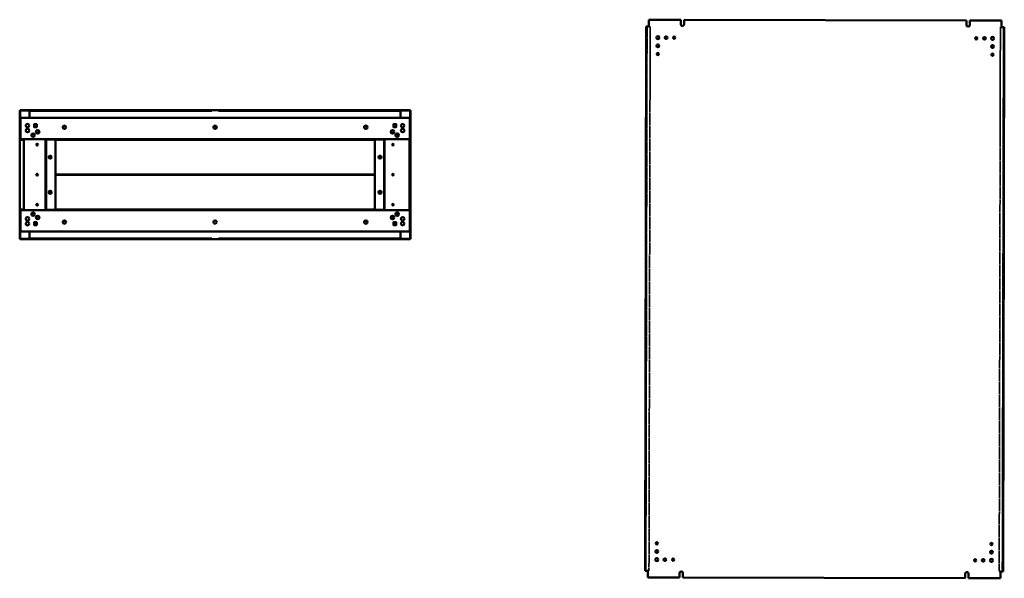
# Model space of a CAD drawing. Units: millimetres. Extents: x 408 to 3556, y 579 to 4985.
# Drawn here: x 541 to 3556, y 579 to 2291 of the extents above; entities that cross this region are included whole.
import ezdxf

# ---------------------------------------------------------------- set-up
doc = ezdxf.new("R2010")
doc.units = ezdxf.units.MM
doc.linetypes.add('DASHED', pattern=[0.2067, 0.1654, -0.0413])
doc.layers.add('Hidden (ANSI)', color=7, linetype='DASHED', lineweight=35)
doc.layers.add('Visible (ANSI)', color=7, linetype='Continuous', lineweight=50)

msp = doc.modelspace()

# ---------------------------------------------------------------- linework, layer by layer
at = {"layer": 'Hidden (ANSI)', "ltscale": 27.541523}
for p, q in [((2462.2, 2270.3), (2458.6, 602.3)), ((2468.1, 602.3), (2471.7, 2270.3)), ((3544.3, 2268), (3540.7, 600)), ((3550.2, 599.9), (3553.8, 2267.9))]:
    msp.add_line(p, q, dxfattribs=at)
at = {"layer": 'Hidden (ANSI)', "ltscale": 21.020803}
for p, q in [((2471.7, 2270.3), (2463, 2270.3)), ((3544.3, 2268), (3553, 2267.9)), ((2468.1, 602.3), (2459.4, 602.3)), ((3540.7, 600), (3549.4, 599.9))]:
    msp.add_line(p, q, dxfattribs=at)
at = {"layer": 'Visible (ANSI)'}
for p, q in [((2456.1, 602.3), (2459.7, 2270.3)), ((2463, 2270.3), (2459.7, 2270.3)), ((2468, 2270.3), (2463, 2270.3)), ((2463, 2270.3), (2463, 2270.3)), ((2463, 2270.3), (2463, 2270.3)), ((2468.1, 2291.3), (2468, 2270.3)), ((2468.1, 2291.3), (2565.3, 2291.1)), ((2565.3, 2291.1), (2565.3, 2277.1)), ((2575.8, 2291.1), (3440.3, 2289.2)), ((2575.8, 2277.1), (2575.8, 2291.1)), ((3440.3, 2289.2), (3440.3, 2275.2)), ((3450.8, 2289.2), (3548.1, 2288.9)), ((3450.8, 2275.2), (3450.8, 2289.2)), ((3548, 2268), (3548.1, 2288.9)), ((3553, 2267.9), (3548, 2268)), ((3556.3, 2267.9), (3552.7, 599.9)), ((3553, 2267.9), (3553, 2267.9)), ((3553, 2267.9), (3553, 2267.9)), ((3556.3, 2267.9), (3553, 2267.9)), ((540.8, 2012.7), (540.8, 1619.7)), ((542.3, 2012.7), (540.8, 2012.7)), ((1736.3, 2014.2), (542.3, 2014.2)), ((542.3, 2012.7), (542.3, 2014.2)), ((571.3, 2012.7), (542.3, 2012.7)), ((542.3, 2012.7), (542.3, 1989.6)), ((571.3, 2013.5), (1112.5, 2013.5)), ((571.3, 2012), (571.3, 2013.5)), ((571.3, 2012), (1112.5, 2012)), ((571.3, 2012), (571.3, 2011.2)), ((571.3, 2011.2), (571.3, 1990.8)), ((571.3, 1990.8), (571.3, 1990)), ((1112.5, 2012), (1112.5, 2013.5)), ((1112.5, 2013.5), (1114.8, 2013.5)), ((1114.8, 2012), (1112.5, 2012)), ((1114.8, 2013.5), (1123.9, 2013.5)), ((1123.9, 2012), (1114.8, 2012)), ((1123.9, 2013.5), (1126.2, 2013.5)), ((1126.2, 2012), (1123.9, 2012)), ((1126.2, 2013.5), (1126.2, 2012)), ((1126.2, 2013.5), (1129.3, 2013.5)), ((1126.2, 2012), (1129.3, 2012)), ((1129.3, 2012), (1129.3, 2013.5)), ((1129.3, 2011.2), (1129.3, 2013.5)), ((1129.3, 2013.5), (1149.3, 2013.5)), ((1129.3, 2012.7), (1129.3, 2012.7)), ((1129.3, 2012), (1129.3, 2011.2)), ((1129.3, 2011.2), (1129.3, 2011.2)), ((1129.3, 2011.2), (1129.3, 2011.2)), ((1152.5, 2013.5), (1149.3, 2013.5)), ((1149.3, 2012), (1149.3, 2013.5)), ((1149.3, 2011.2), (1149.3, 2013.5)), ((1149.3, 2012.7), (1149.3, 2012.7)), ((1152.5, 2012), (1149.3, 2012)), ((1149.3, 2012), (1149.3, 2011.2)), ((1149.3, 2011.2), (1149.3, 2011.2)), ((1149.3, 2011.2), (1149.3, 2011.2)), ((1152.5, 2012), (1152.5, 2013.5)), ((1152.5, 2013.5), (1154.8, 2013.5)), ((1154.8, 2012), (1152.5, 2012)), ((1154.8, 2013.5), (1163.9, 2013.5)), ((1163.9, 2012), (1154.8, 2012)), ((1163.9, 2013.5), (1166.2, 2013.5)), ((1166.2, 2012), (1163.9, 2012)), ((1166.2, 2013.5), (1166.2, 2012)), ((1707.3, 2013.5), (1166.2, 2013.5)), ((1707.3, 2012), (1166.2, 2012)), ((1707.3, 2012), (1707.3, 2013.5)), ((1736.3, 2012.7), (1707.3, 2012.7)), ((1707.3, 2012), (1707.3, 2011.2)), ((1707.3, 2011.2), (1707.3, 1990.8)), ((1707.3, 1990.8), (1707.3, 1990)), ((1736.3, 2012.7), (1736.3, 2014.2)), ((1736.3, 1989.6), (1736.3, 2012.7)), ((1736.3, 2012.7), (1737.8, 2012.7)), ((1737.8, 1619.7), (1737.8, 2012.7)), ((541.3, 1988.5), (541.3, 1923.2)), ((541.3, 1988.5), (542.8, 1988.5)), ((542.8, 1923.2), (542.8, 1988.5)), ((543.3, 1986.2), (542.8, 1986.2)), ((543.3, 1990), (1735.3, 1990)), ((543.3, 1988.5), (543.3, 1990)), ((543.3, 1987.7), (543.3, 1988.5)), ((543.3, 1925), (543.3, 1987.7)), ((584.8, 1970.8), (584.8, 1962.3)), ((593.3, 1970.8), (584.8, 1970.8)), ((584.8, 1962.3), (593.3, 1962.3)), ((593.3, 1962.3), (593.3, 1970.8)), ((1135.1, 1958.6), (1135.1, 1964.7)), ((1136.2, 1965.9), (1142.4, 1965.9)), ((1143.6, 1964.7), (1143.6, 1958.6)), ((1685.4, 1962.3), (1685.4, 1970.8)), ((1685.4, 1970.8), (1693.9, 1970.8)), ((1693.9, 1962.3), (1685.4, 1962.3)), ((1693.9, 1970.8), (1693.9, 1962.3)), ((1735.3, 1988.5), (1735.3, 1990)), ((1735.3, 1987.7), (1735.3, 1988.5)), ((1735.3, 1925), (1735.3, 1987.7)), ((1735.3, 1986.2), (1735.8, 1986.2)), ((1735.8, 1986.2), (1735.8, 1987.7)), ((1735.8, 1986.2), (1735.8, 1929.5)), ((1737.3, 1987.7), (1737.3, 1925)), ((600.3, 1949), (600.3, 1946)), ((1142.4, 1957.4), (1136.2, 1957.4)), ((1678.3, 1946), (1678.3, 1949)), ((1700.3, 1940.2), (1700.3, 1934.4)), ((541.3, 1709.2), (541.3, 1923.2)), ((541.3, 1923.2), (541.3, 1923.2)), ((543.6, 1923.2), (541.3, 1923.2)), ((541.3, 1923.2), (542.8, 1923.2)), ((542.8, 1929.5), (543.3, 1929.5)), ((543.3, 1929.2), (542.8, 1929.2)), ((542.8, 1923.2), (542.8, 1923.2)), ((620.3, 1925), (543.3, 1925)), ((543.6, 1923.2), (553.3, 1923.2)), ((544.3, 1923.2), (544.3, 1925)), ((553.3, 1923.2), (553.3, 1709.2)), ((620.3, 1925), (620.3, 1927.3)), ((620.3, 1927.3), (620.3, 1925)), ((620.3, 1927.3), (620.3, 1927.3)), ((620.3, 1927.3), (620.3, 1927.3)), ((620.3, 1925), (620.3, 1924.2)), ((1658.3, 1925), (620.3, 1925)), ((620.3, 1924.2), (621.8, 1924.2)), ((620.3, 1924.2), (620.3, 1708.2)), ((622.6, 1924.2), (621.8, 1924.2)), ((621.8, 1708.2), (621.8, 1924.2)), ((650.3, 1924.2), (622.6, 1924.2)), ((650.3, 1708.2), (650.3, 1924.2)), ((650.3, 1923.1), (1628.3, 1923.1)), ((1628.3, 1924.2), (1656, 1924.2)), ((1628.3, 1924.2), (1628.3, 1708.2)), ((1656, 1924.2), (1656.8, 1924.2)), ((1658.3, 1924.2), (1656.8, 1924.2)), ((1656.8, 1924.2), (1656.8, 1708.2)), ((1658.3, 1927.3), (1658.3, 1927.3)), ((1658.3, 1927.3), (1658.3, 1927.3)), ((1658.3, 1927.3), (1658.3, 1925)), ((1658.3, 1925), (1658.3, 1927.3)), ((1658.3, 1924.2), (1658.3, 1925)), ((1658.3, 1925), (1735.3, 1925)), ((1658.3, 1708.2), (1658.3, 1924.2)), ((1734.3, 1925), (1734.3, 1707.4)), ((1735.8, 1929.5), (1735.3, 1929.5)), ((1735.8, 1929.2), (1735.3, 1929.2)), ((1735.8, 1929.2), (1735.8, 1929.5)), ((1735.8, 1703.2), (1735.8, 1929.2)), ((1735.8, 1925), (1737.3, 1925)), ((1736.3, 1707.4), (1736.3, 1925)), ((631.1, 1867.1), (631.1, 1873.4)), ((637.6, 1873.4), (637.6, 1867.1)), ((1641.1, 1867.1), (1641.1, 1873.4)), ((1647.6, 1873.4), (1647.6, 1867.1)), ((1628.3, 1817.1), (650.3, 1817.1)), ((650.3, 1815.3), (1628.3, 1815.3)), ((652.3, 1817.1), (652.3, 1816.1)), ((652.3, 1816.1), (652.3, 1815.3)), ((1626.3, 1817.1), (1626.3, 1816.1)), ((1626.3, 1816.1), (1626.3, 1815.3)), ((631.1, 1759.1), (631.1, 1765.4)), ((637.6, 1765.4), (637.6, 1759.1)), ((1641.1, 1759.1), (1641.1, 1765.4)), ((1647.6, 1765.4), (1647.6, 1759.1)), ((541.3, 1709.2), (541.3, 1643.9)), ((541.3, 1709.2), (541.3, 1709.2)), ((541.3, 1709.2), (543.6, 1709.2)), ((542.8, 1709.2), (541.3, 1709.2)), ((542.8, 1643.9), (542.8, 1709.2)), ((542.8, 1709.2), (542.8, 1709.2)), ((543.3, 1703.2), (542.8, 1703.2)), ((542.8, 1702.9), (543.3, 1702.9)), ((543.3, 1707.4), (543.3, 1644.7)), ((620.3, 1707.4), (543.3, 1707.4)), ((553.3, 1709.2), (543.6, 1709.2)), ((544.3, 1707.4), (544.3, 1709.2)), ((584.3, 1693.7), (586.2, 1693.7)), ((584.3, 1693.7), (584.3, 1691.3)), ((620.3, 1708.2), (620.3, 1707.4)), ((620.3, 1708.2), (621.8, 1708.2)), ((620.3, 1705.1), (620.3, 1707.4)), ((620.3, 1707.4), (1658.3, 1707.4)), ((620.3, 1707.4), (620.3, 1705.1)), ((620.3, 1705.1), (620.3, 1705.1)), ((620.3, 1705.1), (620.3, 1705.1)), ((622.6, 1708.2), (621.8, 1708.2)), ((650.3, 1708.2), (622.6, 1708.2)), ((1628.3, 1709.3), (650.3, 1709.3)), ((1628.3, 1708.2), (1656, 1708.2)), ((1656, 1708.2), (1656.8, 1708.2)), ((1658.3, 1708.2), (1656.8, 1708.2)), ((1658.3, 1707.4), (1658.3, 1708.2)), ((1658.3, 1707.4), (1735.3, 1707.4)), ((1658.3, 1707.4), (1658.3, 1705.1)), ((1658.3, 1705.1), (1658.3, 1707.4)), ((1658.3, 1705.1), (1658.3, 1705.1)), ((1658.3, 1705.1), (1658.3, 1705.1)), ((1692.5, 1693.7), (1694.3, 1693.7)), ((1694.3, 1691.3), (1694.3, 1693.7)), ((1700.3, 1692.2), (1700.3, 1698)), ((1735.3, 1707.4), (1735.3, 1644.7)), ((1735.8, 1703.2), (1735.3, 1703.2)), ((1735.8, 1702.9), (1735.3, 1702.9)), ((1735.8, 1707.4), (1737.3, 1707.4)), ((1735.8, 1703.2), (1735.8, 1702.9)), ((1735.8, 1646.2), (1735.8, 1702.9)), ((1737.3, 1644.7), (1737.3, 1707.4)), ((584.8, 1670.2), (593.3, 1670.2)), ((584.8, 1661.7), (584.8, 1670.2)), ((593.3, 1663.7), (584.8, 1663.7)), ((593.3, 1661.7), (584.8, 1661.7)), ((593.3, 1670.2), (593.3, 1661.7)), ((600.3, 1686.4), (600.3, 1683.4)), ((1678.3, 1683.4), (1678.3, 1686.4)), ((1693.9, 1670.2), (1685.4, 1670.2)), ((1685.4, 1670.2), (1685.4, 1661.7)), ((1693.9, 1663.7), (1685.4, 1663.7)), ((1685.4, 1661.7), (1693.9, 1661.7)), ((1693.9, 1661.7), (1693.9, 1670.2)), ((541.3, 1643.9), (542.8, 1643.9)), ((542.3, 1642.8), (542.3, 1619.7)), ((543.3, 1646.2), (542.8, 1646.2)), ((543.3, 1644.7), (543.3, 1643.9)), ((543.3, 1643.9), (543.3, 1642.4)), ((1735.3, 1642.4), (543.3, 1642.4)), ((571.3, 1641.6), (571.3, 1642.4)), ((571.3, 1621.2), (571.3, 1641.6)), ((1707.3, 1641.6), (1707.3, 1642.4)), ((1707.3, 1621.2), (1707.3, 1641.6)), ((1735.3, 1646.2), (1735.8, 1646.2)), ((1735.3, 1644.7), (1735.3, 1643.9)), ((1735.3, 1643.9), (1735.3, 1642.4)), ((1735.8, 1646.2), (1735.8, 1644.7)), ((1736.3, 1619.7), (1736.3, 1642.8)), ((542.3, 1619.7), (540.8, 1619.7)), ((542.3, 1619.7), (571.3, 1619.7)), ((542.3, 1619.7), (542.3, 1618.2)), ((542.3, 1618.2), (1736.3, 1618.2)), ((571.3, 1620.4), (571.3, 1621.2)), ((571.3, 1620.4), (1112.5, 1620.4)), ((571.3, 1620.4), (571.3, 1618.9)), ((571.3, 1618.9), (1112.5, 1618.9)), ((1112.5, 1618.9), (1112.5, 1620.4)), ((1112.5, 1620.4), (1114.8, 1620.4)), ((1114.8, 1618.9), (1112.5, 1618.9)), ((1114.8, 1620.4), (1123.9, 1620.4)), ((1123.9, 1618.9), (1114.8, 1618.9)), ((1123.9, 1620.4), (1126.2, 1620.4)), ((1126.2, 1618.9), (1123.9, 1618.9)), ((1126.2, 1620.4), (1126.2, 1618.9)), ((1126.2, 1620.4), (1129.3, 1620.4)), ((1126.2, 1618.9), (1129.3, 1618.9)), ((1129.3, 1620.4), (1129.3, 1621.2)), ((1129.3, 1621.2), (1129.3, 1621.2)), ((1129.3, 1621.2), (1129.3, 1618.9)), ((1129.3, 1621.2), (1129.3, 1621.2)), ((1129.3, 1620.4), (1129.3, 1618.9)), ((1129.3, 1619.7), (1129.3, 1619.7)), ((1149.3, 1618.9), (1129.3, 1618.9)), ((1149.3, 1620.4), (1149.3, 1621.2)), ((1149.3, 1621.2), (1149.3, 1621.2)), ((1149.3, 1621.2), (1149.3, 1618.9)), ((1149.3, 1621.2), (1149.3, 1621.2)), ((1152.5, 1620.4), (1149.3, 1620.4)), ((1149.3, 1620.4), (1149.3, 1618.9)), ((1149.3, 1619.7), (1149.3, 1619.7)), ((1152.5, 1618.9), (1149.3, 1618.9)), ((1152.5, 1618.9), (1152.5, 1620.4)), ((1152.5, 1620.4), (1154.8, 1620.4)), ((1154.8, 1618.9), (1152.5, 1618.9)), ((1154.8, 1620.4), (1163.9, 1620.4)), ((1163.9, 1618.9), (1154.8, 1618.9)), ((1163.9, 1620.4), (1166.2, 1620.4)), ((1166.2, 1618.9), (1163.9, 1618.9)), ((1166.2, 1620.4), (1166.2, 1618.9)), ((1707.3, 1620.4), (1166.2, 1620.4)), ((1707.3, 1618.9), (1166.2, 1618.9)), ((1707.3, 1620.4), (1707.3, 1621.2)), ((1707.3, 1620.4), (1707.3, 1618.9)), ((1707.3, 1619.7), (1736.3, 1619.7)), ((1736.3, 1619.7), (1737.8, 1619.7)), ((1736.3, 1619.7), (1736.3, 1618.2)), ((2456.1, 602.3), (2459.4, 602.3)), ((2459.4, 602.3), (2464.4, 602.3)), ((2459.4, 602.3), (2459.4, 602.3)), ((2459.4, 602.3), (2459.4, 602.3)), ((2464.4, 602.3), (2464.3, 581.3)), ((2561.6, 581.1), (2464.3, 581.3)), ((2561.6, 595.1), (2561.6, 581.1)), ((2572.1, 581.1), (2572.1, 595.1)), ((3436.6, 579.2), (2572.1, 581.1)), ((3436.6, 593.2), (3436.6, 579.2)), ((3447.1, 579.2), (3447.1, 593.2)), ((3544.3, 579), (3447.1, 579.2)), ((3544.3, 579), (3544.4, 599.9)), ((3544.4, 599.9), (3549.4, 599.9)), ((3549.4, 599.9), (3549.4, 599.9)), ((3549.4, 599.9), (3549.4, 599.9)), ((3549.4, 599.9), (3552.7, 599.9))]:
    msp.add_line(p, q, dxfattribs=at)
for centre, radius in [((2495.4, 2236.2), 4.55), ((2520.4, 2236.2), 4.25), ((2545.4, 2236.1), 3.25), ((3470.4, 2234.1), 3.25), ((3495.4, 2234.1), 4.25), ((3520.4, 2234), 4.55), ((2495.4, 2211.2), 4.25), ((3520.4, 2209), 4.25), ((2495.3, 2186.2), 3.25), ((3520.3, 2184), 3.25), ((564.8, 1966.5), 5.25), ((677.8, 1961.6), 5.25), ((677.8, 1961.6), 4.55), ((1139.3, 1961.6), 5.25), ((1600.8, 1961.6), 5.25), ((1600.8, 1961.6), 4.55), ((1713.8, 1966.5), 5.25), ((564.8, 1951.5), 5.25), ((581.8, 1937.3), 5.25), ((581.8, 1937.3), 4.55), ((596, 1947.5), 5.25), ((596, 1947.5), 4.55), ((1682.6, 1947.5), 5.25), ((1682.6, 1947.5), 4.55), ((1696.8, 1937.3), 5.25), ((1696.8, 1937.3), 4.55), ((1713.8, 1951.5), 5.25), ((594.3, 1908.2), 2.6), ((1684.3, 1908.2), 2.6), ((634.3, 1870.2), 4.55), ((1644.3, 1870.2), 4.55), ((594.3, 1816.2), 2.6), ((1684.3, 1816.2), 2.6), ((634.3, 1762.2), 4.55), ((1644.3, 1762.2), 4.55), ((594.3, 1724.2), 2.6), ((1684.3, 1724.2), 2.6), ((581.8, 1695.1), 5.25), ((581.8, 1695.1), 4.55), ((596, 1684.9), 5.25), ((596, 1684.9), 4.55), ((1682.6, 1684.9), 5.25), ((1682.6, 1684.9), 4.55), ((1696.8, 1695.1), 5.25), ((1696.8, 1695.1), 4.55), ((564.8, 1680.9), 5.25), ((564.8, 1665.9), 5.25), ((677.8, 1670.8), 5.25), ((677.8, 1670.8), 4.55), ((1139.3, 1670.8), 5.25), ((1600.8, 1670.8), 5.25), ((1600.8, 1670.8), 4.55), ((1713.8, 1680.9), 5.25), ((1713.8, 1665.9), 5.25), ((2492, 661.2), 4.25), ((2492.1, 686.2), 3.25), ((3517.1, 684), 3.25), ((2492, 636.2), 4.55), ((2517, 636.2), 4.25), ((2542, 636.1), 3.25), ((3467, 634.1), 3.25), ((3492, 634.1), 4.25), ((3517, 634), 4.55), ((3517, 659), 4.25)]:
    msp.add_circle(centre, radius, dxfattribs=at)
for centre, radius, start, end in [((2570.5, 2277.1), 5.25, 180, 359.8752), ((3445.5, 2275.2), 5.25, 180, 0), ((543.6, 1987.7), 2.3, 97.4947, 159.6456), ((543.6, 1987.7), 0.8, 112.0243, 180), ((545.1, 1986.2), 2.3, 141.5, 180), ((589, 1966.5), 5.25, 125.9506, 144.0494), ((589, 1966.5), 5.25, 215.9506, 234.0494), ((589, 1966.5), 5.25, 35.9506, 54.0494), ((589, 1966.5), 5.25, 305.9506, 324.0494), ((1689.6, 1966.5), 5.25, 125.9506, 144.0494), ((1689.6, 1966.5), 5.25, 215.9506, 234.0494), ((1689.6, 1966.5), 5.25, 35.9506, 54.0494), ((1689.6, 1966.5), 5.25, 305.9506, 324.0494), ((1735, 1987.7), 2.3, 20.3544, 82.5053), ((1735, 1987.7), 0.8, 0, 67.9757), ((1733.5, 1986.2), 2.3, 0, 38.5), ((1735, 1987.7), 2.3, 0, 20.3544), ((589, 1665.9), 5.25, 125.9506, 144.0494), ((589, 1665.9), 5.25, 215.9506, 234.0494), ((589, 1665.9), 5.25, 35.9506, 54.0494), ((589, 1665.9), 5.25, 305.9506, 324.0494), ((1689.6, 1665.9), 5.25, 125.9506, 144.0494), ((1689.6, 1665.9), 5.25, 215.9506, 234.0494), ((1689.6, 1665.9), 5.25, 35.9506, 54.0494), ((1689.6, 1665.9), 5.25, 305.9506, 324.0494), ((543.6, 1644.7), 2.3, 200.3544, 262.5053), ((545.1, 1646.2), 2.3, 180, 218.5), ((543.6, 1644.7), 0.8, 180, 247.9757), ((1733.5, 1646.2), 2.3, 321.5, 0), ((1735, 1644.7), 0.8, 292.0243, 0), ((1735, 1644.7), 2.3, 277.4947, 339.6456), ((1735, 1644.7), 2.3, 339.6456, 0), ((2566.9, 595.1), 5.25, 0, 180), ((3441.9, 593.2), 5.25, 0, 180)]:
    msp.add_arc(centre, radius, start, end, dxfattribs=at)
for points, knots in [([(543.1, 2011.9), (542.9, 2012.3), (542.6, 2012.7), (542.4, 2012.7), (542.4, 2012.7), (542.4, 2012.7), (542.3, 2012.7)], [0, 0, 0, 0, 1.480569, 1.480569, 1.480569, 1.570796, 1.570796, 1.570796, 1.570796]), ([(543.1, 2011.9), (542.7, 2012.2), (542.4, 2012.4), (542.3, 2012.7), (542.3, 2012.7), (542.3, 2012.7), (542.3, 2012.7)], [0, 0, 0, 0, 1.480569, 1.480569, 1.480569, 1.570796, 1.570796, 1.570796, 1.570796]), ([(1735.5, 2011.9), (1735.9, 2012.2), (1736.3, 2012.4), (1736.3, 2012.7), (1736.3, 2012.7), (1736.3, 2012.7), (1736.3, 2012.7)], [0, 0, 0, 0, 1.480569, 1.480569, 1.480569, 1.570796, 1.570796, 1.570796, 1.570796]), ([(1735.5, 2011.9), (1735.8, 2012.3), (1736, 2012.7), (1736.3, 2012.7), (1736.3, 2012.7), (1736.3, 2012.7), (1736.3, 2012.7)], [0, 0, 0, 0, 1.480569, 1.480569, 1.480569, 1.570796, 1.570796, 1.570796, 1.570796]), ([(543.3, 1986.2), (543.2, 1986.2), (543.1, 1986.2), (543, 1986.2), (542.9, 1986.2), (542.8, 1986.2), (542.8, 1986.2)], [0.8988454, 0.8988454, 0.8988454, 0.8988454, 1.1370227, 1.1370227, 1.1370227, 1.5707963, 1.5707963, 1.5707963, 1.5707963]), ([(1735.3, 1986.2), (1735.4, 1986.2), (1735.5, 1986.2), (1735.6, 1986.2), (1735.8, 1986.2), (1735.8, 1986.2), (1735.8, 1986.2)], [0.8988454, 0.8988454, 0.8988454, 0.8988454, 1.1370227, 1.1370227, 1.1370227, 1.5707963, 1.5707963, 1.5707963, 1.5707963]), ([(543.3, 1646.3), (543.2, 1646.3), (543.1, 1646.3), (543, 1646.3), (542.9, 1646.2), (542.8, 1646.2), (542.8, 1646.2)], [0.8988454, 0.8988454, 0.8988454, 0.8988454, 1.1370227, 1.1370227, 1.1370227, 1.5707963, 1.5707963, 1.5707963, 1.5707963]), ([(1735.3, 1646.3), (1735.4, 1646.3), (1735.5, 1646.3), (1735.6, 1646.3), (1735.8, 1646.2), (1735.8, 1646.2), (1735.8, 1646.2)], [0.8988454, 0.8988454, 0.8988454, 0.8988454, 1.1370227, 1.1370227, 1.1370227, 1.5707963, 1.5707963, 1.5707963, 1.5707963]), ([(543.1, 1620.5), (542.9, 1620.1), (542.6, 1619.8), (542.4, 1619.7), (542.4, 1619.7), (542.4, 1619.7), (542.3, 1619.7)], [0, 0, 0, 0, 1.480569, 1.480569, 1.480569, 1.570796, 1.570796, 1.570796, 1.570796]), ([(543.1, 1620.5), (542.7, 1620.3), (542.4, 1620), (542.3, 1619.8), (542.3, 1619.8), (542.3, 1619.8), (542.3, 1619.7)], [0, 0, 0, 0, 1.480569, 1.480569, 1.480569, 1.570796, 1.570796, 1.570796, 1.570796]), ([(1735.5, 1620.5), (1735.9, 1620.3), (1736.3, 1620), (1736.3, 1619.8), (1736.3, 1619.8), (1736.3, 1619.8), (1736.3, 1619.7)], [0, 0, 0, 0, 1.480569, 1.480569, 1.480569, 1.570796, 1.570796, 1.570796, 1.570796]), ([(1735.5, 1620.5), (1735.8, 1620.1), (1736, 1619.8), (1736.3, 1619.7), (1736.3, 1619.7), (1736.3, 1619.7), (1736.3, 1619.7)], [0, 0, 0, 0, 1.480569, 1.480569, 1.480569, 1.570796, 1.570796, 1.570796, 1.570796])]:
    msp.add_open_spline(points, degree=3, knots=knots, dxfattribs=at)

doc.saveas('drawing.dxf')
